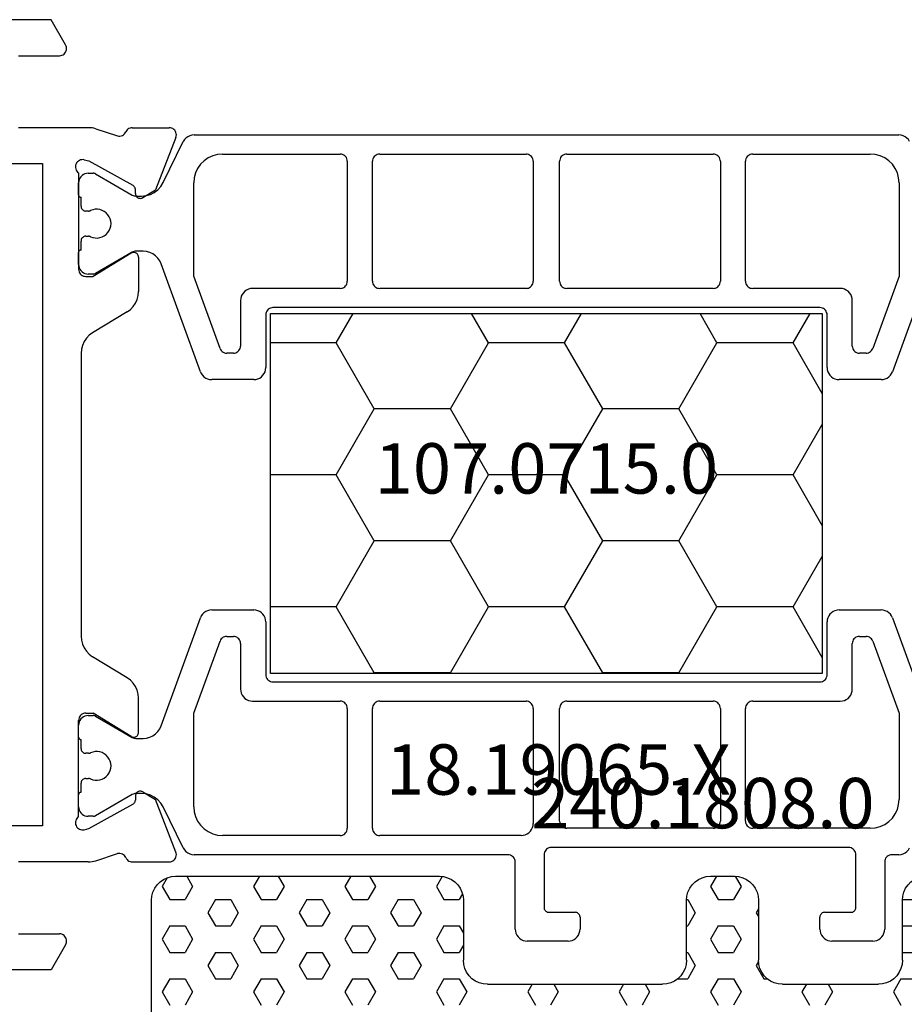
# Model space of a CAD drawing. Units: millimetres. Extents: x 0 to 2908, y -1931 to -50.
# Drawn here: x 2810 to 2847, y -561 to -520 of the extents above; entities that cross this region are included whole.
import ezdxf
from ezdxf.enums import TextEntityAlignment as Align

# ---------------------------------------------------------------- set-up
doc = ezdxf.new("R2010")
doc.units = ezdxf.units.MM
for name, color, linetype in [('CrossSectionsGums', 1, 'Continuous'), ('CrossSectionsProfils', 7, 'Continuous'), ('CrossSectionsTexts', 3, 'Continuous')]:
    doc.layers.add(name, color=color, linetype=linetype)
doc.styles.get("Standard").update_dxf_attribs({"font": 'complex.shx', "height": 60})

# ---------------------------------------------------------------- blocks, each defined once
blk = doc.blocks.new('18_19065_X_TEXT_3', base_point=(0, -520))
at = {"layer": 'CrossSectionsTexts'}
blk.add_text('18.19065.X', height=2.1, dxfattribs=at).set_placement((-33.5, -552.3), align=Align.CENTER)
blk = doc.blocks.new('18_19065_X', base_point=(2760.804, 1740.939))
at = {"layer": 'CrossSectionsProfils', "color": 1}
for p, q in [((2770.98, 1722.998), (2775.475, 1721.362)), ((2785.733, 1721.362), (2790.227, 1722.998)), ((2765.604, 1692.251), (2765.604, 1721.628)), ((2767.604, 1721.639), (2771.496, 1721.639)), ((2771.496, 1721.639), (2774.506, 1720.544)), ((2786.701, 1720.544), (2789.711, 1721.639)), ((2789.711, 1721.639), (2793.304, 1721.639)), ((2795.604, 1721.628), (2795.604, 1721.339)), ((2795.904, 1721.039), (2798.704, 1721.039)), ((2775.804, 1720.892), (2775.804, 1719.139)), ((2785.404, 1719.139), (2785.404, 1720.892)), ((2766.404, 1715.539), (2766.404, 1720.439)), ((2774.704, 1720.262), (2774.704, 1719.989)), ((2786.504, 1719.989), (2786.504, 1720.262)), ((2794.504, 1720.439), (2794.504, 1715.539)), ((2799.204, 1720.539), (2799.204, 1718.839)), ((2797.804, 1719.839), (2795.604, 1719.839)), ((2774.404, 1719.689), (2772.504, 1719.689)), ((2788.704, 1719.689), (2786.804, 1719.689)), ((2795.304, 1719.539), (2795.304, 1707.139)), ((2798.004, 1718.539), (2798.004, 1719.639)), ((2772.004, 1719.189), (2772.004, 1715.539)), ((2789.204, 1715.539), (2789.204, 1719.189)), ((2775.304, 1718.639), (2773.104, 1718.639)), ((2788.104, 1718.639), (2785.904, 1718.639)), ((2772.804, 1718.339), (2772.804, 1695.539)), ((2788.404, 1695.539), (2788.404, 1718.339)), ((2798.704, 1718.339), (2798.204, 1718.339)), ((2771.704, 1715.239), (2766.704, 1715.239)), ((2794.204, 1715.239), (2789.504, 1715.239)), ((2766.704, 1714.189), (2771.704, 1714.189)), ((2789.504, 1714.189), (2794.204, 1714.189)), ((2766.404, 1707.789), (2766.404, 1713.889)), ((2772.004, 1713.889), (2772.004, 1707.789)), ((2789.204, 1707.789), (2789.204, 1713.889)), ((2794.504, 1713.889), (2794.504, 1707.789)), ((2798.204, 1708.339), (2798.704, 1708.339)), ((2798.004, 1707.039), (2798.004, 1708.139)), ((2771.704, 1707.489), (2766.704, 1707.489)), ((2794.204, 1707.489), (2789.504, 1707.489)), ((2799.204, 1707.839), (2799.204, 1706.139)), ((2795.604, 1706.839), (2797.804, 1706.839)), ((2766.704, 1706.389), (2771.704, 1706.389)), ((2789.504, 1706.389), (2794.304, 1706.389)), ((2766.404, 1699.989), (2766.404, 1706.089)), ((2772.004, 1706.089), (2772.004, 1699.989)), ((2789.204, 1699.989), (2789.204, 1706.089)), ((2794.804, 1705.889), (2794.804, 1699.989)), ((2798.704, 1705.639), (2795.904, 1705.639)), ((2795.604, 1705.339), (2795.604, 1692.251)), ((2771.704, 1699.689), (2766.704, 1699.689)), ((2794.504, 1699.689), (2789.504, 1699.689)), ((2766.704, 1698.639), (2771.704, 1698.639)), ((2789.504, 1698.639), (2794.504, 1698.639)), ((2766.404, 1693.439), (2766.404, 1698.339)), ((2772.004, 1698.339), (2772.004, 1694.689)), ((2789.204, 1694.689), (2789.204, 1698.339)), ((2794.804, 1698.339), (2794.804, 1693.439)), ((2773.104, 1695.239), (2775.304, 1695.239)), ((2785.904, 1695.239), (2788.104, 1695.239)), ((2775.804, 1694.739), (2775.804, 1692.987)), ((2785.404, 1692.987), (2785.404, 1694.739)), ((2772.504, 1694.189), (2774.404, 1694.189)), ((2786.804, 1694.189), (2788.704, 1694.189)), ((2774.704, 1693.889), (2774.704, 1693.617)), ((2786.504, 1693.617), (2786.504, 1693.889)), ((2774.506, 1693.335), (2771.496, 1692.239)), ((2789.711, 1692.239), (2786.701, 1693.335)), ((2775.475, 1692.517), (2770.98, 1690.881)), ((2790.227, 1690.881), (2785.733, 1692.517)), ((2771.496, 1692.239), (2767.604, 1692.239)), ((2793.604, 1692.239), (2789.711, 1692.239)), ((2767.594, 1690.964), (2765.884, 1691.802)), ((2795.324, 1691.802), (2793.614, 1690.964)), ((2768.154, 1689.825), (2768.154, 1690.066)), ((2770.454, 1690.129), (2770.454, 1689.825)), ((2790.754, 1689.825), (2790.754, 1690.129)), ((2793.054, 1690.066), (2793.054, 1689.825)), ((2767.23, 1688.146), (2768.114, 1689.675)), ((2770.494, 1689.675), (2771.377, 1688.146)), ((2789.83, 1688.146), (2790.714, 1689.675)), ((2793.094, 1689.675), (2793.977, 1688.146)), ((2767.204, 1687.839), (2767.204, 1688.046)), ((2768.779, 1687.851), (2768.779, 1687.739)), ((2769.829, 1687.739), (2769.829, 1687.851)), ((2771.404, 1688.046), (2771.404, 1687.839)), ((2789.804, 1687.839), (2789.804, 1688.046)), ((2791.379, 1687.851), (2791.379, 1687.739)), ((2792.429, 1687.739), (2792.429, 1687.851)), ((2794.004, 1688.046), (2794.004, 1687.839)), ((2768.104, 1687.439), (2767.604, 1687.439)), ((2768.579, 1687.539), (2768.204, 1687.539)), ((2770.404, 1687.539), (2770.029, 1687.539)), ((2771.004, 1687.439), (2770.504, 1687.439)), ((2790.704, 1687.439), (2790.204, 1687.439)), ((2791.179, 1687.539), (2790.804, 1687.539)), ((2793.004, 1687.539), (2792.629, 1687.539)), ((2793.604, 1687.439), (2793.104, 1687.439))]:
    blk.add_line(p, q, dxfattribs=at)
at = {"layer": 'CrossSectionsProfils'}
for p, q in [((2765.712, 1691.493), (2767.899, 1690.645)), ((2795.495, 1691.493), (2793.308, 1690.645)), ((2765.304, 1689.678), (2765.304, 1691.214)), ((2795.904, 1689.678), (2795.904, 1691.214)), ((2768.22, 1690.11), (2767.899, 1690.645)), ((2792.987, 1690.11), (2793.308, 1690.645)), ((2768.053, 1689.807), (2767.878, 1689.804)), ((2770.704, 1689.939), (2772.127, 1689.939)), ((2790.504, 1689.939), (2789.081, 1689.939)), ((2793.155, 1689.807), (2793.33, 1689.804)), ((2766.693, 1687.871), (2767.706, 1689.701)), ((2770.533, 1689.635), (2771.504, 1688.039)), ((2772.981, 1689.459), (2773.857, 1688.02)), ((2788.226, 1689.459), (2787.351, 1688.02)), ((2790.675, 1689.635), (2789.704, 1688.039)), ((2794.514, 1687.871), (2793.501, 1689.701)), ((2765.353, 1688.15), (2765.649, 1689.058)), ((2795.854, 1688.15), (2795.558, 1689.058)), ((2765.304, 1687.84), (2765.304, 1684.939)), ((2766.645, 1687.677), (2766.693, 1687.871)), ((2771.504, 1687.739), (2771.504, 1688.039)), ((2789.704, 1687.739), (2789.704, 1688.039)), ((2794.562, 1687.677), (2794.514, 1687.871)), ((2795.904, 1687.84), (2795.904, 1684.939)), ((2767.187, 1687.439), (2771.204, 1687.439)), ((2774.711, 1687.539), (2786.496, 1687.539)), ((2794.021, 1687.439), (2790.004, 1687.439)), ((2761.854, 1686.899), (2760.804, 1686.293)), ((2762.304, 1684.939), (2762.304, 1686.639)), ((2798.904, 1684.939), (2798.904, 1686.639)), ((2799.354, 1686.899), (2800.404, 1686.293)), ((2760.804, 1686.293), (2760.804, 1682.086)), ((2800.404, 1686.293), (2800.404, 1682.086)), ((2766.804, 1685.939), (2794.404, 1685.939)), ((2766.804, 1665.639), (2766.804, 1685.939)), ((2794.404, 1685.939), (2794.404, 1665.639))]:
    blk.add_line(p, q, dxfattribs=at)
at = {"layer": 'CrossSectionsProfils', "color": 1, "flags": 128}
for points in [[(2765.884, 1722.077), (2765.804, 1722.028), (2765.736, 1721.966), (2765.679, 1721.892), (2765.638, 1721.809), (2765.612, 1721.72), (2765.604, 1721.628)], [(2795.604, 1721.628), (2795.595, 1721.72), (2795.57, 1721.809), (2795.528, 1721.892), (2795.472, 1721.966), (2795.403, 1722.028), (2795.324, 1722.077)], [(2767.604, 1721.639), (2767.395, 1721.621), (2767.193, 1721.567), (2767.004, 1721.479), (2766.832, 1721.359), (2766.684, 1721.211), (2766.564, 1721.039), (2766.476, 1720.85), (2766.422, 1720.648), (2766.404, 1720.439)], [(2794.504, 1720.439), (2794.485, 1720.648), (2794.431, 1720.85), (2794.343, 1721.039), (2794.223, 1721.211), (2794.075, 1721.359), (2793.904, 1721.479), (2793.714, 1721.567), (2793.512, 1721.621), (2793.304, 1721.639)], [(2775.804, 1720.892), (2775.796, 1720.979), (2775.774, 1721.063), (2775.737, 1721.142), (2775.687, 1721.213), (2775.625, 1721.275), (2775.554, 1721.325), (2775.475, 1721.362)], [(2785.733, 1721.362), (2785.654, 1721.325), (2785.582, 1721.275), (2785.521, 1721.213), (2785.471, 1721.142), (2785.434, 1721.063), (2785.411, 1720.979), (2785.404, 1720.892)], [(2795.604, 1721.339), (2795.608, 1721.287), (2795.622, 1721.237), (2795.644, 1721.189), (2795.674, 1721.147), (2795.711, 1721.11), (2795.754, 1721.08), (2795.801, 1721.057), (2795.852, 1721.044), (2795.904, 1721.039)], [(2799.204, 1720.539), (2799.196, 1720.626), (2799.174, 1720.71), (2799.137, 1720.789), (2799.087, 1720.861), (2799.025, 1720.922), (2798.954, 1720.972), (2798.875, 1721.009), (2798.791, 1721.032), (2798.704, 1721.039)], [(2774.704, 1720.262), (2774.699, 1720.314), (2774.686, 1720.364), (2774.664, 1720.412), (2774.634, 1720.455), (2774.597, 1720.492), (2774.554, 1720.522), (2774.506, 1720.544)], [(2786.701, 1720.544), (2786.654, 1720.522), (2786.611, 1720.492), (2786.574, 1720.455), (2786.544, 1720.412), (2786.522, 1720.364), (2786.508, 1720.314), (2786.504, 1720.262)], [(2774.404, 1719.689), (2774.456, 1719.694), (2774.506, 1719.707), (2774.554, 1719.73), (2774.597, 1719.76), (2774.634, 1719.797), (2774.664, 1719.839), (2774.686, 1719.887), (2774.699, 1719.937), (2774.704, 1719.989)], [(2786.504, 1719.989), (2786.508, 1719.937), (2786.522, 1719.887), (2786.544, 1719.839), (2786.574, 1719.797), (2786.611, 1719.76), (2786.654, 1719.73), (2786.701, 1719.707), (2786.752, 1719.694), (2786.804, 1719.689)], [(2795.604, 1719.839), (2795.552, 1719.835), (2795.501, 1719.821), (2795.454, 1719.799), (2795.411, 1719.769), (2795.374, 1719.732), (2795.344, 1719.689), (2795.322, 1719.642), (2795.308, 1719.591), (2795.304, 1719.539)], [(2798.004, 1719.639), (2798.001, 1719.674), (2797.992, 1719.708), (2797.977, 1719.739), (2797.957, 1719.768), (2797.932, 1719.793), (2797.904, 1719.813), (2797.872, 1719.827), (2797.838, 1719.836), (2797.804, 1719.839)], [(2772.504, 1719.689), (2772.417, 1719.682), (2772.333, 1719.659), (2772.254, 1719.622), (2772.182, 1719.572), (2772.121, 1719.511), (2772.071, 1719.439), (2772.034, 1719.36), (2772.011, 1719.276), (2772.004, 1719.189)], [(2789.204, 1719.189), (2789.196, 1719.276), (2789.174, 1719.36), (2789.137, 1719.439), (2789.087, 1719.511), (2789.025, 1719.572), (2788.954, 1719.622), (2788.875, 1719.659), (2788.791, 1719.682), (2788.704, 1719.689)], [(2775.304, 1718.639), (2775.391, 1718.647), (2775.475, 1718.67), (2775.554, 1718.706), (2775.625, 1718.756), (2775.687, 1718.818), (2775.737, 1718.889), (2775.774, 1718.968), (2775.796, 1719.053), (2775.804, 1719.139)], [(2785.404, 1719.139), (2785.411, 1719.053), (2785.434, 1718.968), (2785.471, 1718.889), (2785.521, 1718.818), (2785.582, 1718.756), (2785.654, 1718.706), (2785.733, 1718.67), (2785.817, 1718.647), (2785.904, 1718.639)], [(2773.104, 1718.639), (2773.052, 1718.635), (2773.001, 1718.621), (2772.954, 1718.599), (2772.911, 1718.569), (2772.874, 1718.532), (2772.844, 1718.489), (2772.822, 1718.442), (2772.808, 1718.391), (2772.804, 1718.339)], [(2788.404, 1718.339), (2788.399, 1718.391), (2788.386, 1718.442), (2788.364, 1718.489), (2788.334, 1718.532), (2788.297, 1718.569), (2788.254, 1718.599), (2788.206, 1718.621), (2788.156, 1718.635), (2788.104, 1718.639)], [(2798.004, 1718.539), (2798.007, 1718.505), (2798.016, 1718.471), (2798.03, 1718.439), (2798.05, 1718.411), (2798.075, 1718.386), (2798.104, 1718.366), (2798.135, 1718.351), (2798.169, 1718.342), (2798.204, 1718.339)], [(2798.704, 1718.339), (2798.791, 1718.347), (2798.875, 1718.37), (2798.954, 1718.406), (2799.025, 1718.456), (2799.087, 1718.518), (2799.137, 1718.589), (2799.174, 1718.668), (2799.196, 1718.753), (2799.204, 1718.839)], [(2766.404, 1715.539), (2766.408, 1715.487), (2766.422, 1715.437), (2766.444, 1715.389), (2766.474, 1715.347), (2766.511, 1715.31), (2766.554, 1715.28), (2766.601, 1715.257), (2766.652, 1715.244), (2766.704, 1715.239)], [(2771.704, 1715.239), (2771.756, 1715.244), (2771.806, 1715.257), (2771.854, 1715.28), (2771.897, 1715.31), (2771.934, 1715.347), (2771.964, 1715.389), (2771.986, 1715.437), (2771.999, 1715.487), (2772.004, 1715.539)], [(2789.204, 1715.539), (2789.208, 1715.487), (2789.222, 1715.437), (2789.244, 1715.389), (2789.274, 1715.347), (2789.311, 1715.31), (2789.354, 1715.28), (2789.401, 1715.257), (2789.452, 1715.244), (2789.504, 1715.239)], [(2794.204, 1715.239), (2794.256, 1715.244), (2794.306, 1715.257), (2794.354, 1715.28), (2794.397, 1715.31), (2794.434, 1715.347), (2794.464, 1715.389), (2794.486, 1715.437), (2794.499, 1715.487), (2794.504, 1715.539)], [(2766.704, 1714.189), (2766.652, 1714.185), (2766.601, 1714.171), (2766.554, 1714.149), (2766.511, 1714.119), (2766.474, 1714.082), (2766.444, 1714.039), (2766.422, 1713.992), (2766.408, 1713.941), (2766.404, 1713.889)], [(2772.004, 1713.889), (2771.999, 1713.941), (2771.986, 1713.992), (2771.964, 1714.039), (2771.934, 1714.082), (2771.897, 1714.119), (2771.854, 1714.149), (2771.806, 1714.171), (2771.756, 1714.185), (2771.704, 1714.189)], [(2789.504, 1714.189), (2789.452, 1714.185), (2789.401, 1714.171), (2789.354, 1714.149), (2789.311, 1714.119), (2789.274, 1714.082), (2789.244, 1714.039), (2789.222, 1713.992), (2789.208, 1713.941), (2789.204, 1713.889)], [(2794.504, 1713.889), (2794.499, 1713.941), (2794.486, 1713.992), (2794.464, 1714.039), (2794.434, 1714.082), (2794.397, 1714.119), (2794.354, 1714.149), (2794.306, 1714.171), (2794.256, 1714.185), (2794.204, 1714.189)], [(2798.204, 1708.339), (2798.169, 1708.336), (2798.135, 1708.327), (2798.104, 1708.313), (2798.075, 1708.293), (2798.05, 1708.268), (2798.03, 1708.239), (2798.016, 1708.208), (2798.007, 1708.174), (2798.004, 1708.139)], [(2799.204, 1707.839), (2799.196, 1707.926), (2799.174, 1708.01), (2799.137, 1708.089), (2799.087, 1708.161), (2799.025, 1708.222), (2798.954, 1708.272), (2798.875, 1708.309), (2798.791, 1708.332), (2798.704, 1708.339)], [(2766.404, 1707.789), (2766.408, 1707.737), (2766.422, 1707.687), (2766.444, 1707.639), (2766.474, 1707.597), (2766.511, 1707.56), (2766.554, 1707.53), (2766.601, 1707.507), (2766.652, 1707.494), (2766.704, 1707.489)], [(2771.704, 1707.489), (2771.756, 1707.494), (2771.806, 1707.507), (2771.854, 1707.53), (2771.897, 1707.56), (2771.934, 1707.597), (2771.964, 1707.639), (2771.986, 1707.687), (2771.999, 1707.737), (2772.004, 1707.789)], [(2789.204, 1707.789), (2789.208, 1707.737), (2789.222, 1707.687), (2789.244, 1707.639), (2789.274, 1707.597), (2789.311, 1707.56), (2789.354, 1707.53), (2789.401, 1707.507), (2789.452, 1707.494), (2789.504, 1707.489)], [(2794.204, 1707.489), (2794.256, 1707.494), (2794.306, 1707.507), (2794.354, 1707.53), (2794.397, 1707.56), (2794.434, 1707.597), (2794.464, 1707.639), (2794.486, 1707.687), (2794.499, 1707.737), (2794.504, 1707.789)], [(2795.304, 1707.139), (2795.308, 1707.087), (2795.322, 1707.037), (2795.344, 1706.989), (2795.374, 1706.947), (2795.411, 1706.91), (2795.454, 1706.88), (2795.501, 1706.857), (2795.552, 1706.844), (2795.604, 1706.839)], [(2797.804, 1706.839), (2797.838, 1706.842), (2797.872, 1706.851), (2797.904, 1706.866), (2797.932, 1706.886), (2797.957, 1706.911), (2797.977, 1706.939), (2797.992, 1706.971), (2798.001, 1707.005), (2798.004, 1707.039)], [(2766.704, 1706.389), (2766.652, 1706.385), (2766.601, 1706.371), (2766.554, 1706.349), (2766.511, 1706.319), (2766.474, 1706.282), (2766.444, 1706.239), (2766.422, 1706.192), (2766.408, 1706.141), (2766.404, 1706.089)], [(2772.004, 1706.089), (2771.999, 1706.141), (2771.986, 1706.192), (2771.964, 1706.239), (2771.934, 1706.282), (2771.897, 1706.319), (2771.854, 1706.349), (2771.806, 1706.371), (2771.756, 1706.385), (2771.704, 1706.389)], [(2789.504, 1706.389), (2789.452, 1706.385), (2789.401, 1706.371), (2789.354, 1706.349), (2789.311, 1706.319), (2789.274, 1706.282), (2789.244, 1706.239), (2789.222, 1706.192), (2789.208, 1706.141), (2789.204, 1706.089)], [(2794.804, 1705.889), (2794.796, 1705.976), (2794.774, 1706.06), (2794.737, 1706.139), (2794.687, 1706.211), (2794.625, 1706.272), (2794.554, 1706.322), (2794.475, 1706.359), (2794.391, 1706.382), (2794.304, 1706.389)], [(2798.704, 1705.639), (2798.791, 1705.647), (2798.875, 1705.67), (2798.954, 1705.706), (2799.025, 1705.756), (2799.087, 1705.818), (2799.137, 1705.889), (2799.174, 1705.968), (2799.196, 1706.053), (2799.204, 1706.139)], [(2795.904, 1705.639), (2795.852, 1705.635), (2795.801, 1705.621), (2795.754, 1705.599), (2795.711, 1705.569), (2795.674, 1705.532), (2795.644, 1705.489), (2795.622, 1705.442), (2795.608, 1705.391), (2795.604, 1705.339)], [(2766.404, 1699.989), (2766.408, 1699.937), (2766.422, 1699.887), (2766.444, 1699.839), (2766.474, 1699.797), (2766.511, 1699.76), (2766.554, 1699.73), (2766.601, 1699.707), (2766.652, 1699.694), (2766.704, 1699.689)], [(2771.704, 1699.689), (2771.756, 1699.694), (2771.806, 1699.707), (2771.854, 1699.73), (2771.897, 1699.76), (2771.934, 1699.797), (2771.964, 1699.839), (2771.986, 1699.887), (2771.999, 1699.937), (2772.004, 1699.989)], [(2789.204, 1699.989), (2789.208, 1699.937), (2789.222, 1699.887), (2789.244, 1699.839), (2789.274, 1699.797), (2789.311, 1699.76), (2789.354, 1699.73), (2789.401, 1699.707), (2789.452, 1699.694), (2789.504, 1699.689)], [(2794.504, 1699.689), (2794.556, 1699.694), (2794.606, 1699.707), (2794.654, 1699.73), (2794.697, 1699.76), (2794.734, 1699.797), (2794.764, 1699.839), (2794.786, 1699.887), (2794.799, 1699.937), (2794.804, 1699.989)], [(2766.704, 1698.639), (2766.652, 1698.635), (2766.601, 1698.621), (2766.554, 1698.599), (2766.511, 1698.569), (2766.474, 1698.532), (2766.444, 1698.489), (2766.422, 1698.442), (2766.408, 1698.391), (2766.404, 1698.339)], [(2772.004, 1698.339), (2771.999, 1698.391), (2771.986, 1698.442), (2771.964, 1698.489), (2771.934, 1698.532), (2771.897, 1698.569), (2771.854, 1698.599), (2771.806, 1698.621), (2771.756, 1698.635), (2771.704, 1698.639)], [(2789.504, 1698.639), (2789.452, 1698.635), (2789.401, 1698.621), (2789.354, 1698.599), (2789.311, 1698.569), (2789.274, 1698.532), (2789.244, 1698.489), (2789.222, 1698.442), (2789.208, 1698.391), (2789.204, 1698.339)], [(2794.804, 1698.339), (2794.799, 1698.391), (2794.786, 1698.442), (2794.764, 1698.489), (2794.734, 1698.532), (2794.697, 1698.569), (2794.654, 1698.599), (2794.606, 1698.621), (2794.556, 1698.635), (2794.504, 1698.639)], [(2772.804, 1695.539), (2772.808, 1695.487), (2772.822, 1695.437), (2772.844, 1695.389), (2772.874, 1695.347), (2772.911, 1695.31), (2772.954, 1695.28), (2773.001, 1695.257), (2773.052, 1695.244), (2773.104, 1695.239)], [(2775.804, 1694.739), (2775.796, 1694.826), (2775.774, 1694.91), (2775.737, 1694.989), (2775.687, 1695.061), (2775.625, 1695.122), (2775.554, 1695.172), (2775.475, 1695.209), (2775.391, 1695.232), (2775.304, 1695.239)], [(2785.904, 1695.239), (2785.817, 1695.232), (2785.733, 1695.209), (2785.654, 1695.172), (2785.582, 1695.122), (2785.521, 1695.061), (2785.471, 1694.989), (2785.434, 1694.91), (2785.411, 1694.826), (2785.404, 1694.739)], [(2788.104, 1695.239), (2788.156, 1695.244), (2788.206, 1695.257), (2788.254, 1695.28), (2788.297, 1695.31), (2788.334, 1695.347), (2788.364, 1695.389), (2788.386, 1695.437), (2788.399, 1695.487), (2788.404, 1695.539)], [(2772.004, 1694.689), (2772.011, 1694.603), (2772.034, 1694.518), (2772.071, 1694.439), (2772.121, 1694.368), (2772.182, 1694.306), (2772.254, 1694.256), (2772.333, 1694.22), (2772.417, 1694.197), (2772.504, 1694.189)], [(2788.704, 1694.189), (2788.791, 1694.197), (2788.875, 1694.22), (2788.954, 1694.256), (2789.025, 1694.306), (2789.087, 1694.368), (2789.137, 1694.439), (2789.174, 1694.518), (2789.196, 1694.603), (2789.204, 1694.689)], [(2774.704, 1693.889), (2774.699, 1693.941), (2774.686, 1693.992), (2774.664, 1694.039), (2774.634, 1694.082), (2774.597, 1694.119), (2774.554, 1694.149), (2774.506, 1694.171), (2774.456, 1694.185), (2774.404, 1694.189)], [(2786.804, 1694.189), (2786.752, 1694.185), (2786.701, 1694.171), (2786.654, 1694.149), (2786.611, 1694.119), (2786.574, 1694.082), (2786.544, 1694.039), (2786.522, 1693.992), (2786.508, 1693.941), (2786.504, 1693.889)], [(2774.506, 1693.335), (2774.554, 1693.357), (2774.597, 1693.387), (2774.634, 1693.424), (2774.664, 1693.467), (2774.686, 1693.514), (2774.699, 1693.565), (2774.704, 1693.617)], [(2786.504, 1693.617), (2786.508, 1693.565), (2786.522, 1693.514), (2786.544, 1693.467), (2786.574, 1693.424), (2786.611, 1693.387), (2786.654, 1693.357), (2786.701, 1693.335)], [(2766.404, 1693.439), (2766.422, 1693.231), (2766.476, 1693.029), (2766.564, 1692.839), (2766.684, 1692.668), (2766.832, 1692.52), (2767.004, 1692.4), (2767.193, 1692.312), (2767.395, 1692.258), (2767.604, 1692.239)], [(2793.604, 1692.239), (2793.812, 1692.258), (2794.014, 1692.312), (2794.204, 1692.4), (2794.375, 1692.52), (2794.523, 1692.668), (2794.643, 1692.839), (2794.731, 1693.029), (2794.785, 1693.231), (2794.804, 1693.439)], [(2775.475, 1692.517), (2775.554, 1692.554), (2775.625, 1692.604), (2775.687, 1692.665), (2775.737, 1692.737), (2775.774, 1692.816), (2775.796, 1692.9), (2775.804, 1692.987)], [(2785.404, 1692.987), (2785.411, 1692.9), (2785.434, 1692.816), (2785.471, 1692.737), (2785.521, 1692.665), (2785.582, 1692.604), (2785.654, 1692.554), (2785.733, 1692.517)], [(2765.604, 1692.251), (2765.612, 1692.159), (2765.638, 1692.07), (2765.679, 1691.987), (2765.736, 1691.913), (2765.804, 1691.851), (2765.884, 1691.802)], [(2795.324, 1691.802), (2795.403, 1691.851), (2795.472, 1691.913), (2795.528, 1691.987), (2795.57, 1692.07), (2795.595, 1692.159), (2795.604, 1692.251)], [(2768.154, 1690.066), (2768.136, 1690.251), (2768.085, 1690.429), (2768.002, 1690.595), (2767.89, 1690.743), (2767.752, 1690.867), (2767.594, 1690.964)], [(2770.98, 1690.881), (2770.854, 1690.822), (2770.739, 1690.742), (2770.641, 1690.643), (2770.561, 1690.529), (2770.502, 1690.403), (2770.466, 1690.268), (2770.454, 1690.129)], [(2790.754, 1690.129), (2790.742, 1690.268), (2790.705, 1690.403), (2790.647, 1690.529), (2790.567, 1690.643), (2790.468, 1690.742), (2790.354, 1690.822), (2790.227, 1690.881)], [(2793.614, 1690.964), (2793.455, 1690.867), (2793.317, 1690.743), (2793.205, 1690.595), (2793.122, 1690.429), (2793.071, 1690.251), (2793.054, 1690.066)], [(2768.114, 1689.675), (2768.131, 1689.71), (2768.143, 1689.748), (2768.151, 1689.786), (2768.154, 1689.825)], [(2770.454, 1689.825), (2770.456, 1689.786), (2770.464, 1689.748), (2770.477, 1689.71), (2770.494, 1689.675)], [(2790.714, 1689.675), (2790.731, 1689.71), (2790.743, 1689.748), (2790.751, 1689.786), (2790.754, 1689.825)], [(2793.054, 1689.825), (2793.056, 1689.786), (2793.064, 1689.748), (2793.077, 1689.71), (2793.094, 1689.675)], [(2767.23, 1688.146), (2767.219, 1688.122), (2767.211, 1688.098), (2767.205, 1688.072), (2767.204, 1688.046)], [(2767.204, 1687.839), (2767.21, 1687.77), (2767.228, 1687.703), (2767.257, 1687.639), (2767.297, 1687.582), (2767.347, 1687.533), (2767.404, 1687.493), (2767.467, 1687.464), (2767.534, 1687.445), (2767.604, 1687.439)], [(2768.779, 1687.851), (2768.778, 1687.873), (2768.774, 1687.895), (2768.768, 1687.916), (2768.76, 1687.936)], [(2769.847, 1687.936), (2769.839, 1687.916), (2769.833, 1687.895), (2769.83, 1687.873), (2769.829, 1687.851)], [(2771.004, 1687.439), (2771.073, 1687.445), (2771.141, 1687.464), (2771.204, 1687.493), (2771.261, 1687.533), (2771.31, 1687.582), (2771.35, 1687.639), (2771.38, 1687.703), (2771.398, 1687.77), (2771.404, 1687.839)], [(2771.404, 1688.046), (2771.402, 1688.072), (2771.397, 1688.098), (2771.388, 1688.122), (2771.377, 1688.146)], [(2789.83, 1688.146), (2789.819, 1688.122), (2789.811, 1688.098), (2789.805, 1688.072), (2789.804, 1688.046)], [(2789.804, 1687.839), (2789.81, 1687.77), (2789.828, 1687.703), (2789.857, 1687.639), (2789.897, 1687.582), (2789.947, 1687.533), (2790.004, 1687.493), (2790.067, 1687.464), (2790.134, 1687.445), (2790.204, 1687.439)], [(2791.379, 1687.851), (2791.378, 1687.873), (2791.374, 1687.895), (2791.368, 1687.916), (2791.36, 1687.936)], [(2792.447, 1687.936), (2792.439, 1687.916), (2792.433, 1687.895), (2792.43, 1687.873), (2792.429, 1687.851)], [(2793.604, 1687.439), (2793.673, 1687.445), (2793.741, 1687.464), (2793.804, 1687.493), (2793.861, 1687.533), (2793.91, 1687.582), (2793.95, 1687.639), (2793.98, 1687.703), (2793.998, 1687.77), (2794.004, 1687.839)], [(2794.004, 1688.046), (2794.002, 1688.072), (2793.997, 1688.098), (2793.988, 1688.122), (2793.977, 1688.146)], [(2768.104, 1687.439), (2768.121, 1687.441), (2768.138, 1687.445), (2768.154, 1687.453), (2768.168, 1687.463), (2768.18, 1687.475), (2768.19, 1687.489), (2768.198, 1687.505), (2768.202, 1687.522), (2768.204, 1687.539)], [(2768.579, 1687.539), (2768.613, 1687.542), (2768.647, 1687.551), (2768.679, 1687.566), (2768.707, 1687.586), (2768.732, 1687.611), (2768.752, 1687.639), (2768.767, 1687.671), (2768.776, 1687.705), (2768.779, 1687.739)], [(2769.829, 1687.739), (2769.832, 1687.705), (2769.841, 1687.671), (2769.855, 1687.639), (2769.875, 1687.611), (2769.9, 1687.586), (2769.929, 1687.566), (2769.96, 1687.551), (2769.994, 1687.542), (2770.029, 1687.539)], [(2770.404, 1687.539), (2770.405, 1687.522), (2770.41, 1687.505), (2770.417, 1687.489), (2770.427, 1687.475), (2770.439, 1687.463), (2770.454, 1687.453), (2770.47, 1687.445), (2770.486, 1687.441), (2770.504, 1687.439)], [(2790.704, 1687.439), (2790.721, 1687.441), (2790.738, 1687.445), (2790.754, 1687.453), (2790.768, 1687.463), (2790.78, 1687.475), (2790.79, 1687.489), (2790.798, 1687.505), (2790.802, 1687.522), (2790.804, 1687.539)], [(2791.179, 1687.539), (2791.213, 1687.542), (2791.247, 1687.551), (2791.279, 1687.566), (2791.307, 1687.586), (2791.332, 1687.611), (2791.352, 1687.639), (2791.367, 1687.671), (2791.376, 1687.705), (2791.379, 1687.739)], [(2792.429, 1687.739), (2792.432, 1687.705), (2792.441, 1687.671), (2792.455, 1687.639), (2792.475, 1687.611), (2792.5, 1687.586), (2792.529, 1687.566), (2792.56, 1687.551), (2792.594, 1687.542), (2792.629, 1687.539)], [(2793.004, 1687.539), (2793.005, 1687.522), (2793.01, 1687.505), (2793.017, 1687.489), (2793.027, 1687.475), (2793.039, 1687.463), (2793.054, 1687.453), (2793.07, 1687.445), (2793.086, 1687.441), (2793.104, 1687.439)]]:
    blk.add_lwpolyline(points, dxfattribs=at)
at = {"layer": 'CrossSectionsProfils', "flags": 128}
for points in [[(2765.712, 1691.493), (2765.661, 1691.508), (2765.609, 1691.513), (2765.556, 1691.51), (2765.505, 1691.497), (2765.457, 1691.475), (2765.413, 1691.445), (2765.375, 1691.408), (2765.345, 1691.365), (2765.322, 1691.317), (2765.308, 1691.266), (2765.304, 1691.214)], [(2795.904, 1691.214), (2795.899, 1691.266), (2795.885, 1691.317), (2795.863, 1691.365), (2795.832, 1691.408), (2795.794, 1691.445), (2795.751, 1691.475), (2795.703, 1691.497), (2795.651, 1691.51), (2795.599, 1691.513), (2795.546, 1691.508), (2795.495, 1691.493)], [(2767.878, 1689.804), (2767.843, 1689.8), (2767.809, 1689.791), (2767.778, 1689.775), (2767.75, 1689.755), (2767.726, 1689.73), (2767.706, 1689.701)], [(2768.053, 1689.807), (2768.087, 1689.811), (2768.121, 1689.82), (2768.152, 1689.836), (2768.18, 1689.856), (2768.205, 1689.881), (2768.224, 1689.91), (2768.238, 1689.942), (2768.247, 1689.976), (2768.249, 1690.011), (2768.245, 1690.045), (2768.236, 1690.079), (2768.22, 1690.11)], [(2770.704, 1689.939), (2770.669, 1689.936), (2770.635, 1689.927), (2770.603, 1689.912), (2770.574, 1689.892), (2770.549, 1689.866), (2770.529, 1689.837), (2770.515, 1689.805), (2770.506, 1689.771), (2770.504, 1689.736), (2770.507, 1689.701), (2770.517, 1689.667), (2770.533, 1689.635)], [(2772.981, 1689.459), (2772.88, 1689.597), (2772.758, 1689.715), (2772.617, 1689.811), (2772.462, 1689.882), (2772.297, 1689.925), (2772.127, 1689.939)], [(2789.081, 1689.939), (2788.911, 1689.925), (2788.746, 1689.882), (2788.591, 1689.811), (2788.45, 1689.715), (2788.327, 1689.597), (2788.226, 1689.459)], [(2790.675, 1689.635), (2790.69, 1689.667), (2790.7, 1689.701), (2790.704, 1689.736), (2790.701, 1689.771), (2790.693, 1689.805), (2790.678, 1689.837), (2790.658, 1689.866), (2790.633, 1689.892), (2790.605, 1689.912), (2790.573, 1689.927), (2790.539, 1689.936), (2790.504, 1689.939)], [(2792.987, 1690.11), (2792.972, 1690.079), (2792.962, 1690.045), (2792.958, 1690.011), (2792.961, 1689.976), (2792.969, 1689.942), (2792.983, 1689.91), (2793.003, 1689.881), (2793.027, 1689.856), (2793.055, 1689.836), (2793.087, 1689.82), (2793.12, 1689.811), (2793.155, 1689.807)], [(2793.501, 1689.701), (2793.482, 1689.73), (2793.457, 1689.755), (2793.429, 1689.775), (2793.398, 1689.791), (2793.364, 1689.8), (2793.33, 1689.804)], [(2765.304, 1689.678), (2765.308, 1689.629), (2765.32, 1689.582), (2765.339, 1689.536), (2765.366, 1689.495), (2765.399, 1689.459), (2765.438, 1689.428), (2765.481, 1689.405)], [(2765.649, 1689.058), (2765.657, 1689.11), (2765.656, 1689.162), (2765.646, 1689.213), (2765.628, 1689.262), (2765.601, 1689.307), (2765.567, 1689.346), (2765.526, 1689.379), (2765.481, 1689.405)], [(2795.727, 1689.405), (2795.681, 1689.379), (2795.641, 1689.346), (2795.606, 1689.307), (2795.58, 1689.262), (2795.561, 1689.213), (2795.551, 1689.162), (2795.55, 1689.11), (2795.558, 1689.058)], [(2795.727, 1689.405), (2795.77, 1689.428), (2795.808, 1689.459), (2795.841, 1689.495), (2795.868, 1689.536), (2795.888, 1689.582), (2795.9, 1689.629), (2795.904, 1689.678)], [(2765.353, 1688.15), (2765.331, 1688.074), (2765.316, 1687.997), (2765.307, 1687.919), (2765.304, 1687.84)], [(2773.857, 1688.02), (2773.957, 1687.882), (2774.08, 1687.764), (2774.221, 1687.668), (2774.376, 1687.597), (2774.541, 1687.554), (2774.711, 1687.539)], [(2786.496, 1687.539), (2786.666, 1687.554), (2786.831, 1687.597), (2786.986, 1687.668), (2787.127, 1687.764), (2787.25, 1687.882), (2787.351, 1688.02)], [(2795.904, 1687.84), (2795.901, 1687.919), (2795.891, 1687.997), (2795.876, 1688.074), (2795.854, 1688.15)], [(2766.645, 1687.677), (2766.637, 1687.625), (2766.638, 1687.573), (2766.648, 1687.521), (2766.667, 1687.472), (2766.694, 1687.428), (2766.729, 1687.388), (2766.77, 1687.355), (2766.816, 1687.33), (2766.865, 1687.313), (2766.917, 1687.305), (2766.97, 1687.307), (2767.021, 1687.317), (2767.07, 1687.336), (2767.115, 1687.364), (2767.154, 1687.398), (2767.187, 1687.439)], [(2771.204, 1687.439), (2771.256, 1687.444), (2771.306, 1687.457), (2771.354, 1687.48), (2771.397, 1687.51), (2771.434, 1687.547), (2771.464, 1687.589), (2771.486, 1687.637), (2771.499, 1687.687), (2771.504, 1687.739)], [(2789.704, 1687.739), (2789.708, 1687.687), (2789.722, 1687.637), (2789.744, 1687.589), (2789.774, 1687.547), (2789.811, 1687.51), (2789.854, 1687.48), (2789.901, 1687.457), (2789.952, 1687.444), (2790.004, 1687.439)], [(2794.021, 1687.439), (2794.053, 1687.398), (2794.093, 1687.364), (2794.138, 1687.336), (2794.186, 1687.317), (2794.238, 1687.307), (2794.29, 1687.305), (2794.342, 1687.313), (2794.392, 1687.33), (2794.438, 1687.355), (2794.479, 1687.388), (2794.513, 1687.428), (2794.54, 1687.472), (2794.559, 1687.521), (2794.57, 1687.573), (2794.57, 1687.625), (2794.562, 1687.677)], [(2762.304, 1686.639), (2762.299, 1686.691), (2762.286, 1686.742), (2762.264, 1686.789), (2762.234, 1686.832), (2762.197, 1686.869), (2762.154, 1686.899), (2762.106, 1686.921), (2762.056, 1686.935), (2762.004, 1686.939), (2761.952, 1686.935), (2761.901, 1686.921), (2761.854, 1686.899)], [(2799.354, 1686.899), (2799.306, 1686.921), (2799.256, 1686.935), (2799.204, 1686.939), (2799.152, 1686.935), (2799.101, 1686.921), (2799.054, 1686.899), (2799.011, 1686.869), (2798.974, 1686.832), (2798.944, 1686.789), (2798.922, 1686.742), (2798.908, 1686.691), (2798.904, 1686.639)]]:
    blk.add_lwpolyline(points, dxfattribs=at)
at = {"layer": 'CrossSectionsProfils', "color": 1}
for centre in [(2769.304, 1688.189), (2791.904, 1688.189)]:
    blk.add_arc(centre, 0.6, 334.9922, 205.0078, dxfattribs=at)
blk = doc.blocks.new('240_1808_0_TEXT_3', base_point=(-4.5, -555.7))
at = {"layer": 'CrossSectionsTexts'}
blk.add_text('240.1808.0', height=2.1, dxfattribs=at).set_placement((-27.48, -553.7), align=Align.CENTER)
blk = doc.blocks.new('240_1808_0', base_point=(2531.78, 1535.239))
at = {"layer": 'CrossSectionsGums', "color": 252, "true_color": 0x848484}
for p, q in [((2485.819, 1543.739), (2485.819, 1536.239)), ((2486.262, 1540.058), (2486.58, 1540.608)), ((2487.532, 1540.058), (2487.215, 1540.608)), ((2490.072, 1540.058), (2490.39, 1540.608)), ((2491.342, 1540.058), (2491.025, 1540.608)), ((2493.882, 1540.058), (2494.2, 1540.608)), ((2495.152, 1540.058), (2494.835, 1540.608)), ((2497.692, 1540.058), (2498.01, 1540.608)), ((2498.962, 1540.058), (2498.645, 1540.608)), ((2501.502, 1540.058), (2501.82, 1540.608)), ((2502.772, 1540.058), (2502.455, 1540.608)), ((2505.312, 1540.058), (2505.63, 1540.608)), ((2506.582, 1540.058), (2506.265, 1540.608)), ((2509.122, 1540.058), (2509.44, 1540.608)), ((2510.392, 1540.058), (2510.075, 1540.608)), ((2512.932, 1540.058), (2513.25, 1540.608)), ((2514.202, 1540.058), (2513.885, 1540.608)), ((2516.742, 1540.058), (2517.06, 1540.608)), ((2486.58, 1539.508), (2486.262, 1540.058)), ((2487.215, 1539.508), (2487.532, 1540.058)), ((2490.39, 1539.508), (2490.072, 1540.058)), ((2491.025, 1539.508), (2491.342, 1540.058)), ((2494.2, 1539.508), (2493.882, 1540.058)), ((2494.835, 1539.508), (2495.152, 1540.058)), ((2498.01, 1539.508), (2497.692, 1540.058)), ((2498.645, 1539.508), (2498.962, 1540.058)), ((2501.687, 1539.739), (2501.502, 1540.058)), ((2502.588, 1539.739), (2502.772, 1540.058)), ((2505.497, 1539.739), (2505.312, 1540.058)), ((2506.398, 1539.739), (2506.582, 1540.058)), ((2509.44, 1539.508), (2509.122, 1540.058)), ((2510.075, 1539.508), (2510.392, 1540.058)), ((2513.117, 1539.739), (2512.932, 1540.058)), ((2514.018, 1539.739), (2514.202, 1540.058)), ((2517.06, 1539.508), (2516.742, 1540.058)), ((2499.819, 1539.739), (2507.119, 1539.739)), ((2512.119, 1539.739), (2516.119, 1539.739)), ((2486.58, 1539.508), (2487.215, 1539.508)), ((2488.167, 1538.958), (2488.485, 1539.508)), ((2488.485, 1539.508), (2489.12, 1539.508)), ((2489.437, 1538.958), (2489.12, 1539.508)), ((2490.39, 1539.508), (2491.025, 1539.508)), ((2491.977, 1538.958), (2492.295, 1539.508)), ((2492.295, 1539.508), (2492.93, 1539.508)), ((2493.247, 1538.958), (2492.93, 1539.508)), ((2494.2, 1539.508), (2494.835, 1539.508)), ((2495.787, 1538.958), (2496.105, 1539.508)), ((2496.105, 1539.508), (2496.74, 1539.508)), ((2497.057, 1538.958), (2496.74, 1539.508)), ((2498.01, 1539.508), (2498.645, 1539.508)), ((2507.758, 1539.508), (2508.17, 1539.508)), ((2508.487, 1538.958), (2508.17, 1539.508)), ((2509.44, 1539.508), (2510.075, 1539.508)), ((2511.027, 1538.958), (2511.345, 1539.508)), ((2511.345, 1539.508), (2511.481, 1539.508)), ((2517.06, 1539.508), (2517.695, 1539.508)), ((2488.485, 1538.409), (2488.167, 1538.958)), ((2489.12, 1538.409), (2489.437, 1538.958)), ((2492.295, 1538.409), (2491.977, 1538.958)), ((2492.93, 1538.409), (2493.247, 1538.958)), ((2496.105, 1538.409), (2495.787, 1538.958)), ((2496.74, 1538.409), (2497.057, 1538.958)), ((2508.17, 1538.409), (2508.487, 1538.958)), ((2511.121, 1538.796), (2511.027, 1538.958)), ((2486.262, 1537.859), (2486.58, 1538.409)), ((2486.58, 1538.409), (2487.215, 1538.409)), ((2487.532, 1537.859), (2487.215, 1538.409)), ((2488.485, 1538.409), (2489.12, 1538.409)), ((2490.072, 1537.859), (2490.39, 1538.409)), ((2490.39, 1538.409), (2491.025, 1538.409)), ((2491.342, 1537.859), (2491.025, 1538.409)), ((2492.295, 1538.409), (2492.93, 1538.409)), ((2493.882, 1537.859), (2494.2, 1538.409)), ((2494.2, 1538.409), (2494.835, 1538.409)), ((2495.152, 1537.859), (2494.835, 1538.409)), ((2496.105, 1538.409), (2496.74, 1538.409)), ((2497.692, 1537.859), (2498.01, 1538.409)), ((2498.01, 1538.409), (2498.645, 1538.409)), ((2498.819, 1538.106), (2498.645, 1538.409)), ((2498.819, 1536.239), (2498.819, 1538.739)), ((2508.119, 1538.739), (2508.119, 1536.239)), ((2508.119, 1538.409), (2508.17, 1538.409)), ((2509.122, 1537.859), (2509.44, 1538.409)), ((2509.44, 1538.409), (2510.075, 1538.409)), ((2510.392, 1537.859), (2510.075, 1538.409)), ((2511.119, 1536.239), (2511.119, 1538.739)), ((2517.119, 1538.739), (2517.119, 1536.239)), ((2517.119, 1538.409), (2517.695, 1538.409)), ((2486.58, 1537.309), (2486.262, 1537.859)), ((2487.215, 1537.309), (2487.532, 1537.859)), ((2490.39, 1537.309), (2490.072, 1537.859)), ((2491.025, 1537.309), (2491.342, 1537.859)), ((2494.2, 1537.309), (2493.882, 1537.859)), ((2494.835, 1537.309), (2495.152, 1537.859)), ((2498.01, 1537.309), (2497.692, 1537.859)), ((2498.645, 1537.309), (2498.819, 1537.611)), ((2509.44, 1537.309), (2509.122, 1537.859)), ((2510.075, 1537.309), (2510.392, 1537.859)), ((2486.58, 1537.309), (2487.215, 1537.309)), ((2488.167, 1536.759), (2488.485, 1537.309)), ((2488.485, 1537.309), (2489.12, 1537.309)), ((2489.437, 1536.759), (2489.12, 1537.309)), ((2490.39, 1537.309), (2491.025, 1537.309)), ((2491.977, 1536.759), (2492.295, 1537.309)), ((2492.295, 1537.309), (2492.93, 1537.309)), ((2493.247, 1536.759), (2492.93, 1537.309)), ((2494.2, 1537.309), (2494.835, 1537.309)), ((2495.787, 1536.759), (2496.105, 1537.309)), ((2496.105, 1537.309), (2496.74, 1537.309)), ((2497.057, 1536.759), (2496.74, 1537.309)), ((2498.01, 1537.309), (2498.645, 1537.309)), ((2508.119, 1537.309), (2508.17, 1537.309)), ((2508.487, 1536.759), (2508.17, 1537.309)), ((2509.44, 1537.309), (2510.075, 1537.309)), ((2517.119, 1537.309), (2517.695, 1537.309)), ((2488.485, 1536.209), (2488.167, 1536.759)), ((2489.12, 1536.209), (2489.437, 1536.759)), ((2492.295, 1536.209), (2491.977, 1536.759)), ((2492.93, 1536.209), (2493.247, 1536.759)), ((2496.105, 1536.209), (2495.787, 1536.759)), ((2496.74, 1536.209), (2497.057, 1536.759)), ((2508.17, 1536.209), (2508.487, 1536.759)), ((2511.027, 1536.759), (2511.119, 1536.918)), ((2511.119, 1536.6), (2511.027, 1536.759)), ((2486.262, 1535.659), (2486.58, 1536.209)), ((2486.58, 1536.209), (2487.215, 1536.209)), ((2487.532, 1535.659), (2487.215, 1536.209)), ((2488.485, 1536.209), (2489.12, 1536.209)), ((2490.072, 1535.659), (2490.39, 1536.209)), ((2490.39, 1536.209), (2491.025, 1536.209)), ((2491.342, 1535.659), (2491.025, 1536.209)), ((2492.295, 1536.209), (2492.93, 1536.209)), ((2493.882, 1535.659), (2494.2, 1536.209)), ((2494.2, 1536.209), (2494.835, 1536.209)), ((2495.152, 1535.659), (2494.835, 1536.209)), ((2496.105, 1536.209), (2496.74, 1536.209)), ((2497.692, 1535.659), (2498.01, 1536.209)), ((2498.01, 1536.209), (2498.645, 1536.209)), ((2498.782, 1535.97), (2498.645, 1536.209)), ((2508.12, 1536.209), (2508.17, 1536.209)), ((2509.122, 1535.659), (2509.44, 1536.209)), ((2509.44, 1536.209), (2510.075, 1536.209)), ((2510.392, 1535.659), (2510.075, 1536.209)), ((2517.12, 1536.209), (2517.695, 1536.209)), ((2486.468, 1535.302), (2486.262, 1535.659)), ((2487.29, 1535.239), (2487.532, 1535.659)), ((2490.315, 1535.239), (2490.072, 1535.659)), ((2491.1, 1535.239), (2491.342, 1535.659)), ((2494.125, 1535.239), (2493.882, 1535.659)), ((2494.91, 1535.239), (2495.152, 1535.659)), ((2497.931, 1535.245), (2497.692, 1535.659)), ((2509.365, 1535.239), (2509.122, 1535.659)), ((2510.15, 1535.239), (2510.392, 1535.659)), ((2486.819, 1535.239), (2497.819, 1535.239)), ((2509.119, 1535.239), (2510.119, 1535.239))]:
    blk.add_line(p, q, dxfattribs=at)
at = {"layer": 'CrossSectionsGums', "color": 252, "true_color": 0x848484, "flags": 128}
for points in [[(2499.819, 1539.739), (2499.645, 1539.723), (2499.477, 1539.678), (2499.319, 1539.605), (2499.176, 1539.505), (2499.053, 1539.381), (2498.953, 1539.239), (2498.879, 1539.081), (2498.834, 1538.912), (2498.819, 1538.739)], [(2508.119, 1538.739), (2508.104, 1538.912), (2508.059, 1539.081), (2507.985, 1539.239), (2507.885, 1539.381), (2507.762, 1539.505), (2507.619, 1539.605), (2507.461, 1539.678), (2507.293, 1539.723), (2507.119, 1539.739)], [(2512.119, 1539.739), (2511.945, 1539.723), (2511.777, 1539.678), (2511.619, 1539.605), (2511.476, 1539.505), (2511.353, 1539.381), (2511.253, 1539.239), (2511.179, 1539.081), (2511.134, 1538.912), (2511.119, 1538.739)], [(2517.119, 1538.739), (2517.104, 1538.912), (2517.059, 1539.081), (2516.985, 1539.239), (2516.885, 1539.381), (2516.762, 1539.505), (2516.619, 1539.605), (2516.461, 1539.678), (2516.293, 1539.723), (2516.119, 1539.739)], [(2485.819, 1536.239), (2485.834, 1536.065), (2485.879, 1535.897), (2485.953, 1535.739), (2486.053, 1535.596), (2486.176, 1535.473), (2486.319, 1535.373), (2486.477, 1535.299), (2486.645, 1535.254), (2486.819, 1535.239)], [(2497.819, 1535.239), (2497.993, 1535.254), (2498.161, 1535.299), (2498.319, 1535.373), (2498.462, 1535.473), (2498.585, 1535.596), (2498.685, 1535.739), (2498.759, 1535.897), (2498.804, 1536.065), (2498.819, 1536.239)], [(2508.119, 1536.239), (2508.134, 1536.065), (2508.179, 1535.897), (2508.253, 1535.739), (2508.353, 1535.596), (2508.476, 1535.473), (2508.619, 1535.373), (2508.777, 1535.299), (2508.945, 1535.254), (2509.119, 1535.239)], [(2510.119, 1535.239), (2510.293, 1535.254), (2510.461, 1535.299), (2510.619, 1535.373), (2510.762, 1535.473), (2510.885, 1535.596), (2510.985, 1535.739), (2511.059, 1535.897), (2511.104, 1536.065), (2511.119, 1536.239)], [(2517.119, 1536.239), (2517.134, 1536.065), (2517.179, 1535.897), (2517.253, 1535.739), (2517.353, 1535.596), (2517.476, 1535.473), (2517.619, 1535.373), (2517.777, 1535.299), (2517.945, 1535.254), (2518.119, 1535.239)]]:
    blk.add_lwpolyline(points, dxfattribs=at)
blk = doc.blocks.new('107_0715_0_TEXT_3', base_point=(-22.5, -532.25))
at = {"layer": 'CrossSectionsTexts'}
blk.add_text('107.0715.0', height=2.1, dxfattribs=at).set_placement((-34, -539.75), align=Align.CENTER)
blk = doc.blocks.new('107_0715_0', base_point=(2757.635, 1523.769))
at = {"layer": 'CrossSectionsProfils', "color": 1}
for p, q in [((2757.635, 1523.769), (2757.635, 1508.769)), ((2780.635, 1523.769), (2757.635, 1523.769)), ((2758.851, 1522.546), (2758.145, 1523.769)), ((2762.026, 1522.546), (2762.732, 1523.769)), ((2768.376, 1522.546), (2767.67, 1523.769)), ((2771.551, 1522.546), (2772.257, 1523.769)), ((2777.901, 1522.546), (2777.195, 1523.769)), ((2780.635, 1508.769), (2780.635, 1523.769)), ((2757.635, 1520.44), (2758.851, 1522.546)), ((2758.851, 1522.546), (2762.026, 1522.546)), ((2763.613, 1519.796), (2762.026, 1522.546)), ((2766.788, 1519.796), (2768.376, 1522.546)), ((2768.376, 1522.546), (2771.551, 1522.546)), ((2773.138, 1519.796), (2771.551, 1522.546)), ((2776.313, 1519.796), (2777.901, 1522.546)), ((2777.901, 1522.546), (2780.635, 1522.546)), ((2762.026, 1517.047), (2763.613, 1519.796)), ((2763.613, 1519.796), (2766.788, 1519.796)), ((2768.376, 1517.047), (2766.788, 1519.796)), ((2771.551, 1517.047), (2773.138, 1519.796)), ((2773.138, 1519.796), (2776.313, 1519.796)), ((2777.901, 1517.047), (2776.313, 1519.796)), ((2758.851, 1517.047), (2757.635, 1519.153)), ((2757.635, 1514.94), (2758.851, 1517.047)), ((2758.851, 1517.047), (2762.026, 1517.047)), ((2763.613, 1514.297), (2762.026, 1517.047)), ((2766.788, 1514.297), (2768.376, 1517.047)), ((2768.376, 1517.047), (2771.551, 1517.047)), ((2773.138, 1514.297), (2771.551, 1517.047)), ((2776.313, 1514.297), (2777.901, 1517.047)), ((2777.901, 1517.047), (2780.635, 1517.047)), ((2762.026, 1511.547), (2763.613, 1514.297)), ((2763.613, 1514.297), (2766.788, 1514.297)), ((2768.376, 1511.547), (2766.788, 1514.297)), ((2771.551, 1511.547), (2773.138, 1514.297)), ((2773.138, 1514.297), (2776.313, 1514.297)), ((2777.901, 1511.547), (2776.313, 1514.297)), ((2758.851, 1511.547), (2757.635, 1513.653)), ((2757.635, 1509.441), (2758.851, 1511.547)), ((2758.851, 1511.547), (2762.026, 1511.547)), ((2763.613, 1508.798), (2762.026, 1511.547)), ((2766.788, 1508.798), (2768.376, 1511.547)), ((2768.376, 1511.547), (2771.551, 1511.547)), ((2773.138, 1508.798), (2771.551, 1511.547)), ((2776.313, 1508.798), (2777.901, 1511.547)), ((2777.901, 1511.547), (2780.635, 1511.547)), ((2757.635, 1508.769), (2780.635, 1508.769)), ((2763.597, 1508.769), (2763.613, 1508.798)), ((2763.613, 1508.798), (2766.788, 1508.798)), ((2766.805, 1508.769), (2766.788, 1508.798)), ((2773.122, 1508.769), (2773.138, 1508.798)), ((2773.138, 1508.798), (2776.313, 1508.798)), ((2776.33, 1508.769), (2776.313, 1508.798))]:
    blk.add_line(p, q, dxfattribs=at)
blk = doc.blocks.new('04_51026_X', base_point=(2754.466, 1617.272))
at = {"layer": 'CrossSectionsProfils'}
for p, q in [((2755.466, 1639.272), (2780.466, 1639.272)), ((2780.466, 1637.772), (2780.466, 1639.272)), ((2754.466, 1617.772), (2754.466, 1638.272)), ((2756.866, 1638.072), (2776.666, 1638.072)), ((2776.666, 1638.072), (2777.798, 1633.845)), ((2777.989, 1637.772), (2778.957, 1634.156)), ((2777.989, 1637.772), (2780.466, 1637.772)), ((2755.666, 1618.972), (2755.666, 1636.872)), ((2771.469, 1620.975), (2776.627, 1627.821)), ((2772.427, 1620.253), (2777.586, 1627.099)), ((2771.066, 1613.772), (2771.066, 1619.771)), ((2772.266, 1615.972), (2772.266, 1619.771)), ((2756.166, 1618.472), (2758.666, 1618.472)), ((2759.166, 1617.972), (2759.166, 1613.889)), ((2754.966, 1617.272), (2757.966, 1617.272)), ((2757.966, 1615.772), (2757.966, 1617.272)), ((2757.966, 1615.772), (2757.525, 1615.33)), ((2772.466, 1615.772), (2773.466, 1615.772)), ((2773.726, 1615.322), (2772.687, 1613.522)), ((2757.525, 1615.047), (2758.825, 1613.747)), ((2771.566, 1613.272), (2772.254, 1613.272))]:
    blk.add_line(p, q, dxfattribs=at)
at = {"layer": 'CrossSectionsProfils', "flags": 128}
for points in [[(2755.466, 1639.272), (2755.292, 1639.256), (2755.124, 1639.211), (2754.966, 1639.138), (2754.823, 1639.038), (2754.7, 1638.914), (2754.6, 1638.772), (2754.526, 1638.614), (2754.481, 1638.445), (2754.466, 1638.272)], [(2756.866, 1638.072), (2756.658, 1638.053), (2756.456, 1637.999), (2756.266, 1637.911), (2756.095, 1637.791), (2755.947, 1637.643), (2755.827, 1637.472), (2755.738, 1637.282), (2755.684, 1637.08), (2755.666, 1636.872)], [(2777.586, 1627.099), (2778.369, 1628.362), (2778.911, 1629.746), (2779.195, 1631.205), (2779.21, 1632.691), (2778.957, 1634.156)], [(2776.627, 1627.821), (2777.296, 1628.899), (2777.759, 1630.081), (2778.001, 1631.326), (2778.014, 1632.595), (2777.798, 1633.845)], [(2771.469, 1620.975), (2771.296, 1620.703), (2771.169, 1620.406), (2771.092, 1620.093), (2771.066, 1619.771)], [(2772.427, 1620.253), (2772.358, 1620.144), (2772.307, 1620.025), (2772.276, 1619.9), (2772.266, 1619.771)], [(2755.666, 1618.972), (2755.674, 1618.885), (2755.696, 1618.801), (2755.733, 1618.722), (2755.783, 1618.65), (2755.845, 1618.589), (2755.916, 1618.539), (2755.995, 1618.502), (2756.079, 1618.479), (2756.166, 1618.472)], [(2759.166, 1617.972), (2759.158, 1618.058), (2759.136, 1618.143), (2759.099, 1618.222), (2759.049, 1618.293), (2758.987, 1618.355), (2758.916, 1618.405), (2758.837, 1618.441), (2758.753, 1618.464), (2758.666, 1618.472)], [(2754.466, 1617.772), (2754.474, 1617.685), (2754.496, 1617.601), (2754.533, 1617.522), (2754.583, 1617.45), (2754.645, 1617.389), (2754.716, 1617.339), (2754.795, 1617.302), (2754.879, 1617.279), (2754.966, 1617.272)], [(2772.266, 1615.972), (2772.269, 1615.937), (2772.278, 1615.903), (2772.293, 1615.872), (2772.313, 1615.843), (2772.337, 1615.818), (2772.366, 1615.798), (2772.398, 1615.784), (2772.431, 1615.775), (2772.466, 1615.772)], [(2773.726, 1615.322), (2773.748, 1615.369), (2773.761, 1615.419), (2773.766, 1615.472), (2773.761, 1615.524), (2773.748, 1615.574), (2773.726, 1615.622), (2773.696, 1615.664), (2773.659, 1615.701), (2773.616, 1615.731), (2773.569, 1615.753), (2773.518, 1615.767), (2773.466, 1615.772)], [(2757.525, 1615.33), (2757.502, 1615.303), (2757.485, 1615.273), (2757.473, 1615.24), (2757.467, 1615.206), (2757.467, 1615.171), (2757.473, 1615.137), (2757.485, 1615.104), (2757.502, 1615.074), (2757.525, 1615.047)], [(2758.825, 1613.747), (2758.852, 1613.724), (2758.884, 1613.706), (2758.918, 1613.694), (2758.954, 1613.689), (2758.99, 1613.69), (2759.025, 1613.698), (2759.059, 1613.712), (2759.089, 1613.731), (2759.116, 1613.756), (2759.137, 1613.785), (2759.153, 1613.818), (2759.163, 1613.853), (2759.166, 1613.889)], [(2771.066, 1613.772), (2771.074, 1613.685), (2771.096, 1613.601), (2771.133, 1613.522), (2771.183, 1613.45), (2771.245, 1613.389), (2771.316, 1613.339), (2771.395, 1613.302), (2771.479, 1613.279), (2771.566, 1613.272)], [(2772.254, 1613.272), (2772.34, 1613.279), (2772.425, 1613.302), (2772.504, 1613.339), (2772.575, 1613.389), (2772.637, 1613.45), (2772.687, 1613.522)]]:
    blk.add_lwpolyline(points, dxfattribs=at)
blk = doc.blocks.new('CS_19VERT2', base_point=(0, -520))
at = {"layer": 'CrossSectionsGums', "yscale": -1}
blk.add_blockref('240_1808_0', (-4.5, -555.7), dxfattribs=at)
at = {"layer": 'CrossSectionsProfils', "rotation": 270}
blk.add_blockref('18_19065_X', (0, -520), dxfattribs=at)
at = {"layer": 'CrossSectionsProfils', "yscale": -1, "rotation": 180}
blk.add_blockref('107_0715_0', (-22.5, -532.25), dxfattribs=at)
at = {"layer": 'CrossSectionsProfils', "yscale": -1}
blk.add_blockref('04_51026_X', (-77, -559.6), dxfattribs=at)
at = {"layer": 'CrossSectionsTexts'}
for name, p in [('107_0715_0_TEXT_3', (-22.5, -532.25)), ('18_19065_X_TEXT_3', (0, -520)), ('240_1808_0_TEXT_3', (-4.5, -555.7))]:
    blk.add_blockref(name, p, dxfattribs=at)

msp = doc.modelspace()

# ---------------------------------------------------------------- block references
msp.add_blockref('CS_19VERT2', (2866.4, -520))
at = {"layer": 'CrossSectionsGums', "yscale": -1}
msp.add_blockref('240_1808_0', (2861.9, -555.7), dxfattribs=at)
at = {"layer": 'CrossSectionsProfils', "rotation": 270}
msp.add_blockref('18_19065_X', (2866.4, -520), dxfattribs=at)
at = {"layer": 'CrossSectionsProfils', "yscale": -1, "rotation": 180}
msp.add_blockref('107_0715_0', (2843.9, -532.25), dxfattribs=at)
at = {"layer": 'CrossSectionsProfils', "yscale": -1}
msp.add_blockref('04_51026_X', (2789.4, -559.6), dxfattribs=at)
at = {"layer": 'CrossSectionsTexts'}
for name, p in [('107_0715_0_TEXT_3', (2843.9, -532.25)), ('18_19065_X_TEXT_3', (2866.4, -520)), ('240_1808_0_TEXT_3', (2861.9, -555.7))]:
    msp.add_blockref(name, p, dxfattribs=at)

doc.saveas('drawing.dxf')
